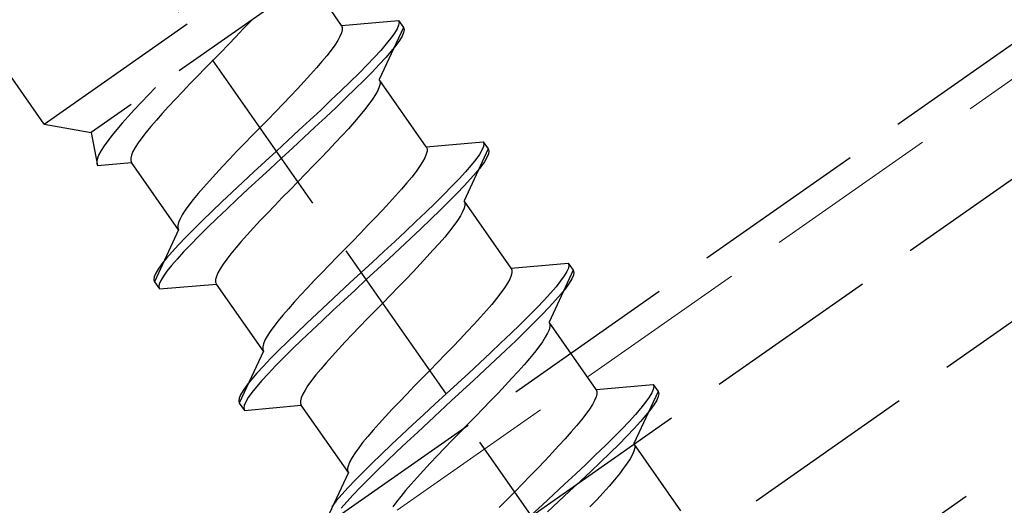
# Model space of a CAD drawing. Extents: x 0 to 1980, y 0 to 3207.
# Drawn here: x 1060 to 1077, y 882 to 891 of the extents above; entities that cross this region are included whole.
import ezdxf

# ---------------------------------------------------------------- set-up
doc = ezdxf.new("R2010")
doc.units = 0
doc.linetypes.add('YHIDDEN_1', pattern=[4, 3, -1])
doc.layers.add('YKK_12', color=2, linetype='CONTINUOUS', lineweight=13)
doc.layers.add('YKK_13', color=4, linetype='CONTINUOUS', lineweight=30)

msp = doc.modelspace()

# ---------------------------------------------------------------- linework, layer by layer
at = {"layer": 'YKK_12', "linetype": 'YHIDDEN_1'}
msp.add_line((1157.441, 946.029), (757.809, 666.204), dxfattribs=at)
at = {"layer": 'YKK_13', "linetype": 'YHIDDEN_1'}
for p, q in [((459.315, 455.487), (1157.883, 944.629)), ((459.946, 453.487), (1158.513, 942.629)), ((461.093, 451.849), (1159.144, 940.629)), ((1088.009, 854.861), (1048.777, 910.89)), ((1055.444, 875.218), (1104.593, 909.632)), ((1060.455, 888.981), (1052.139, 900.859)), ((1060.455, 888.981), (1065.37, 892.423)), ((1065.228, 891.615), (1061.263, 888.839)), ((1065.557, 890.675), (1065.316, 891.019)), ((1064.023, 890.772), (1063.995, 890.741)), ((1065.557, 890.675), (1066.534, 890.761)), ((1066.534, 890.761), (1066.545, 890.725)), ((1066.534, 890.761), (1066.62, 890.638)), ((1063.873, 890.613), (1063.747, 890.481)), ((1063.995, 890.741), (1063.873, 890.613)), ((1065.557, 890.675), (1065.57, 890.641)), ((1065.57, 890.599), (1065.557, 890.546)), ((1065.57, 890.641), (1065.57, 890.599)), ((1066.62, 890.638), (1066.206, 889.748)), ((1066.511, 890.615), (1066.467, 890.541)), ((1066.537, 890.677), (1066.511, 890.615)), ((1066.545, 890.725), (1066.537, 890.677)), ((1066.62, 890.638), (1066.631, 890.602)), ((1066.631, 890.602), (1066.623, 890.554)), ((1063.747, 890.481), (1063.617, 890.347)), ((1065.531, 890.485), (1065.493, 890.415)), ((1065.557, 890.546), (1065.531, 890.485)), ((1066.405, 890.455), (1066.326, 890.357)), ((1066.467, 890.541), (1066.405, 890.455)), ((1066.553, 890.418), (1066.491, 890.332)), ((1066.597, 890.492), (1066.553, 890.418)), ((1066.623, 890.554), (1066.597, 890.492)), ((1063.617, 890.347), (1063.485, 890.212)), ((1065.38, 890.25), (1065.306, 890.155)), ((1065.442, 890.336), (1065.38, 890.25)), ((1065.493, 890.415), (1065.442, 890.336)), ((1066.326, 890.357), (1066.231, 890.247)), ((1066.491, 890.332), (1066.412, 890.234)), ((1063.485, 890.212), (1063.352, 890.075)), ((1065.306, 890.155), (1065.223, 890.054)), ((1066.121, 890.127), (1065.997, 889.997)), ((1066.231, 890.247), (1066.121, 890.127)), ((1066.318, 890.124), (1066.207, 890.004)), ((1066.412, 890.234), (1066.318, 890.124)), ((1063.218, 889.939), (1063.086, 889.804)), ((1063.352, 890.075), (1063.218, 889.939)), ((1065.13, 889.946), (1065.028, 889.831)), ((1065.223, 890.054), (1065.13, 889.946)), ((1065.997, 889.997), (1065.859, 889.857)), ((1066.207, 890.004), (1066.083, 889.874)), ((1063.086, 889.804), (1062.957, 889.67)), ((1065.028, 889.831), (1064.919, 889.712)), ((1065.859, 889.857), (1065.709, 889.709)), ((1066.083, 889.874), (1065.945, 889.734)), ((1067.013, 888.594), (1066.206, 889.748)), ((1066.206, 889.748), (1066.219, 889.715)), ((1062.364, 889.609), (1062.246, 889.487)), ((1062.957, 889.67), (1062.83, 889.538)), ((1064.803, 889.587), (1064.681, 889.459)), ((1064.919, 889.712), (1064.803, 889.587)), ((1065.709, 889.709), (1065.548, 889.553)), ((1065.795, 889.586), (1065.634, 889.431)), ((1065.945, 889.734), (1065.795, 889.586)), ((1066.206, 889.619), (1066.18, 889.558)), ((1066.219, 889.672), (1066.206, 889.619)), ((1066.219, 889.715), (1066.219, 889.672)), ((1062.246, 889.487), (1062.124, 889.359)), ((1062.709, 889.41), (1062.592, 889.285)), ((1062.83, 889.538), (1062.709, 889.41)), ((1064.681, 889.459), (1064.555, 889.328)), ((1065.548, 889.553), (1065.378, 889.391)), ((1065.634, 889.431), (1065.464, 889.269)), ((1066.091, 889.41), (1066.029, 889.323)), ((1066.142, 889.488), (1066.091, 889.41)), ((1066.18, 889.558), (1066.142, 889.488)), ((1062.008, 889.234), (1061.899, 889.115)), ((1062.124, 889.359), (1062.008, 889.234)), ((1062.592, 889.285), (1062.483, 889.166)), ((1064.555, 889.328), (1064.425, 889.194)), ((1065.378, 889.391), (1065.201, 889.224)), ((1065.464, 889.269), (1065.287, 889.101)), ((1066.029, 889.323), (1065.955, 889.228)), ((1061.899, 889.115), (1061.797, 889)), ((1062.483, 889.166), (1062.381, 889.052)), ((1064.425, 889.194), (1064.293, 889.058)), ((1065.201, 889.224), (1065.016, 889.052)), ((1065.287, 889.101), (1065.102, 888.929)), ((1065.872, 889.127), (1065.779, 889.019)), ((1065.955, 889.228), (1065.872, 889.127)), ((1060.455, 888.981), (1061.263, 888.839)), ((1061.797, 889), (1061.704, 888.892)), ((1062.288, 888.943), (1062.205, 888.842)), ((1062.381, 889.052), (1062.288, 888.943)), ((1064.16, 888.922), (1064.026, 888.785)), ((1064.293, 889.058), (1064.16, 888.922)), ((1065.016, 889.052), (1064.827, 888.876)), ((1065.102, 888.929), (1064.913, 888.753)), ((1065.677, 888.904), (1065.568, 888.785)), ((1065.779, 889.019), (1065.677, 888.904)), ((1061.263, 888.839), (1061.37, 888.271)), ((1061.621, 888.791), (1061.547, 888.696)), ((1061.704, 888.892), (1061.621, 888.791)), ((1062.132, 888.747), (1062.069, 888.661)), ((1062.205, 888.842), (1062.132, 888.747)), ((1064.026, 888.785), (1063.894, 888.65)), ((1064.827, 888.876), (1064.635, 888.699)), ((1064.913, 888.753), (1064.721, 888.576)), ((1065.568, 888.785), (1065.452, 888.66)), ((1061.485, 888.61), (1061.434, 888.531)), ((1061.547, 888.696), (1061.485, 888.61)), ((1062.019, 888.582), (1061.98, 888.512)), ((1062.069, 888.661), (1062.019, 888.582)), ((1063.894, 888.65), (1063.764, 888.516)), ((1064.635, 888.699), (1064.441, 888.52)), ((1064.721, 888.576), (1064.527, 888.397)), ((1065.452, 888.66), (1065.33, 888.532)), ((1067.013, 888.594), (1067.991, 888.68)), ((1067.013, 888.594), (1067.027, 888.561)), ((1067.027, 888.561), (1067.027, 888.518)), ((1067.994, 888.596), (1067.968, 888.535)), ((1067.991, 888.68), (1068.002, 888.644)), ((1067.991, 888.68), (1068.077, 888.557)), ((1068.002, 888.644), (1067.994, 888.596)), ((1061.37, 888.4), (1061.357, 888.348)), ((1061.396, 888.461), (1061.37, 888.4)), ((1061.434, 888.531), (1061.396, 888.461)), ((1061.954, 888.451), (1061.941, 888.399)), ((1061.941, 888.399), (1061.941, 888.356)), ((1061.98, 888.512), (1061.954, 888.451)), ((1063.764, 888.516), (1063.638, 888.384)), ((1064.441, 888.52), (1064.247, 888.341)), ((1064.527, 888.397), (1064.333, 888.218)), ((1065.204, 888.401), (1065.074, 888.267)), ((1065.33, 888.532), (1065.204, 888.401)), ((1066.988, 888.404), (1066.95, 888.334)), ((1067.014, 888.466), (1066.988, 888.404)), ((1067.027, 888.518), (1067.014, 888.466)), ((1068.077, 888.557), (1067.662, 887.668)), ((1067.924, 888.461), (1067.862, 888.374)), ((1067.968, 888.535), (1067.924, 888.461)), ((1068.054, 888.412), (1068.01, 888.338)), ((1068.08, 888.473), (1068.054, 888.412)), ((1068.077, 888.557), (1068.088, 888.522)), ((1068.088, 888.522), (1068.08, 888.473)), ((1061.357, 888.348), (1061.357, 888.305)), ((1061.357, 888.305), (1061.37, 888.271)), ((1061.37, 888.271), (1061.955, 888.322)), ((1061.941, 888.356), (1061.955, 888.322)), ((1062.763, 887.168), (1061.955, 888.322)), ((1063.516, 888.256), (1063.4, 888.132)), ((1063.638, 888.384), (1063.516, 888.256)), ((1064.247, 888.341), (1064.055, 888.163)), ((1065.074, 888.267), (1064.942, 888.131)), ((1066.899, 888.256), (1066.837, 888.169)), ((1066.95, 888.334), (1066.899, 888.256)), ((1067.783, 888.276), (1067.688, 888.166)), ((1067.862, 888.374), (1067.783, 888.276)), ((1067.948, 888.251), (1067.869, 888.153)), ((1068.01, 888.338), (1067.948, 888.251)), ((1063.4, 888.132), (1063.291, 888.012)), ((1064.055, 888.163), (1063.866, 887.988)), ((1064.333, 888.218), (1064.141, 888.04)), ((1064.942, 888.131), (1064.809, 887.995)), ((1066.763, 888.075), (1066.68, 887.973)), ((1066.837, 888.169), (1066.763, 888.075)), ((1067.688, 888.166), (1067.578, 888.046)), ((1067.869, 888.153), (1067.774, 888.044)), ((1063.189, 887.898), (1063.096, 887.79)), ((1063.291, 888.012), (1063.189, 887.898)), ((1063.866, 887.988), (1063.681, 887.816)), ((1064.141, 888.04), (1063.952, 887.865)), ((1064.809, 887.995), (1064.675, 887.858)), ((1066.68, 887.973), (1066.587, 887.865)), ((1067.453, 887.916), (1067.316, 887.776)), ((1067.578, 888.046), (1067.453, 887.916)), ((1067.664, 887.923), (1067.54, 887.793)), ((1067.774, 888.044), (1067.664, 887.923)), ((1063.096, 887.79), (1063.013, 887.688)), ((1063.681, 887.816), (1063.504, 887.648)), ((1063.952, 887.865), (1063.768, 887.693)), ((1064.543, 887.723), (1064.413, 887.589)), ((1064.675, 887.858), (1064.543, 887.723)), ((1066.485, 887.751), (1066.376, 887.631)), ((1066.587, 887.865), (1066.485, 887.751)), ((1067.316, 887.776), (1067.166, 887.628)), ((1067.54, 887.793), (1067.402, 887.653)), ((1062.939, 887.594), (1062.877, 887.507)), ((1063.013, 887.688), (1062.939, 887.594)), ((1063.504, 887.648), (1063.334, 887.486)), ((1063.768, 887.693), (1063.59, 887.525)), ((1064.413, 887.589), (1064.287, 887.457)), ((1066.376, 887.631), (1066.26, 887.507)), ((1067.166, 887.628), (1067.005, 887.473)), ((1067.402, 887.653), (1067.252, 887.505)), ((1067.662, 887.668), (1067.676, 887.634)), ((1068.47, 886.514), (1067.662, 887.668)), ((1067.676, 887.591), (1067.663, 887.539)), ((1067.676, 887.634), (1067.676, 887.591)), ((1062.826, 887.428), (1062.788, 887.358)), ((1062.877, 887.507), (1062.826, 887.428)), ((1063.334, 887.486), (1063.173, 887.33)), ((1063.59, 887.525), (1063.42, 887.363)), ((1064.287, 887.457), (1064.165, 887.329)), ((1066.138, 887.378), (1066.012, 887.247)), ((1066.26, 887.507), (1066.138, 887.378)), ((1067.005, 887.473), (1066.835, 887.311)), ((1067.252, 887.505), (1067.091, 887.35)), ((1067.599, 887.408), (1067.548, 887.329)), ((1067.637, 887.478), (1067.599, 887.408)), ((1067.663, 887.539), (1067.637, 887.478)), ((1062.762, 887.297), (1062.749, 887.245)), ((1062.749, 887.245), (1062.749, 887.202)), ((1062.788, 887.358), (1062.762, 887.297)), ((1063.173, 887.33), (1063.023, 887.182)), ((1063.259, 887.208), (1063.109, 887.06)), ((1063.42, 887.363), (1063.259, 887.208)), ((1064.165, 887.329), (1064.049, 887.205)), ((1066.012, 887.247), (1065.882, 887.113)), ((1066.835, 887.311), (1066.657, 887.143)), ((1067.091, 887.35), (1066.921, 887.188)), ((1067.486, 887.242), (1067.412, 887.148)), ((1067.548, 887.329), (1067.486, 887.242)), ((1062.763, 887.168), (1062.348, 886.279)), ((1062.749, 887.202), (1062.763, 887.168)), ((1062.885, 887.043), (1062.761, 886.913)), ((1063.023, 887.182), (1062.885, 887.043)), ((1063.109, 887.06), (1062.971, 886.92)), ((1063.94, 887.085), (1063.838, 886.971)), ((1064.049, 887.205), (1063.94, 887.085)), ((1065.882, 887.113), (1065.75, 886.977)), ((1066.657, 887.143), (1066.473, 886.971)), ((1066.921, 887.188), (1066.744, 887.02)), ((1067.329, 887.046), (1067.236, 886.938)), ((1067.412, 887.148), (1067.329, 887.046)), ((1062.761, 886.913), (1062.651, 886.792)), ((1062.971, 886.92), (1062.847, 886.79)), ((1063.838, 886.971), (1063.745, 886.863)), ((1065.75, 886.977), (1065.616, 886.841)), ((1066.473, 886.971), (1066.284, 886.796)), ((1066.744, 887.02), (1066.559, 886.848)), ((1067.236, 886.938), (1067.134, 886.824)), ((1062.651, 886.792), (1062.556, 886.683)), ((1062.847, 886.79), (1062.737, 886.669)), ((1063.662, 886.761), (1063.588, 886.667)), ((1063.745, 886.863), (1063.662, 886.761)), ((1065.483, 886.705), (1065.351, 886.569)), ((1065.616, 886.841), (1065.483, 886.705)), ((1066.284, 886.796), (1066.092, 886.618)), ((1066.559, 886.848), (1066.37, 886.673)), ((1067.025, 886.704), (1066.909, 886.58)), ((1067.134, 886.824), (1067.025, 886.704)), ((1062.477, 886.585), (1062.415, 886.498)), ((1062.556, 886.683), (1062.477, 886.585)), ((1062.642, 886.56), (1062.563, 886.462)), ((1062.737, 886.669), (1062.642, 886.56)), ((1063.526, 886.58), (1063.475, 886.502)), ((1063.588, 886.667), (1063.526, 886.58)), ((1065.351, 886.569), (1065.221, 886.435)), ((1066.092, 886.618), (1065.898, 886.439)), ((1066.37, 886.673), (1066.178, 886.495)), ((1066.909, 886.58), (1066.787, 886.452)), ((1068.47, 886.514), (1069.448, 886.599)), ((1069.448, 886.599), (1069.459, 886.564)), ((1069.448, 886.599), (1069.534, 886.476)), ((1069.459, 886.564), (1069.451, 886.515)), ((1062.345, 886.363), (1062.337, 886.314)), ((1062.371, 886.424), (1062.345, 886.363)), ((1062.415, 886.498), (1062.371, 886.424)), ((1062.501, 886.375), (1062.457, 886.301)), ((1062.563, 886.462), (1062.501, 886.375)), ((1063.411, 886.37), (1063.398, 886.318)), ((1063.437, 886.431), (1063.411, 886.37)), ((1063.475, 886.502), (1063.437, 886.431)), ((1065.221, 886.435), (1065.095, 886.304)), ((1065.898, 886.439), (1065.704, 886.26)), ((1066.178, 886.495), (1065.984, 886.316)), ((1066.787, 886.452), (1066.661, 886.32)), ((1068.471, 886.385), (1068.445, 886.324)), ((1068.47, 886.514), (1068.484, 886.48)), ((1068.484, 886.437), (1068.471, 886.385)), ((1068.484, 886.48), (1068.484, 886.437)), ((1069.534, 886.476), (1069.119, 885.587)), ((1069.381, 886.38), (1069.319, 886.294)), ((1069.425, 886.454), (1069.381, 886.38)), ((1069.451, 886.515), (1069.425, 886.454)), ((1069.537, 886.392), (1069.511, 886.331)), ((1069.534, 886.476), (1069.545, 886.441)), ((1069.545, 886.441), (1069.537, 886.392)), ((1062.337, 886.314), (1062.348, 886.279)), ((1062.348, 886.279), (1062.434, 886.156)), ((1062.431, 886.24), (1062.423, 886.191)), ((1062.457, 886.301), (1062.431, 886.24)), ((1062.434, 886.156), (1063.412, 886.241)), ((1063.398, 886.318), (1063.398, 886.275)), ((1063.398, 886.275), (1063.412, 886.241)), ((1064.219, 885.088), (1063.412, 886.241)), ((1065.095, 886.304), (1064.973, 886.175)), ((1065.704, 886.26), (1065.512, 886.082)), ((1065.984, 886.316), (1065.79, 886.137)), ((1066.661, 886.32), (1066.531, 886.186)), ((1068.406, 886.254), (1068.356, 886.175)), ((1068.445, 886.324), (1068.406, 886.254)), ((1069.24, 886.195), (1069.145, 886.086)), ((1069.319, 886.294), (1069.24, 886.195)), ((1069.467, 886.257), (1069.405, 886.171)), ((1069.511, 886.331), (1069.467, 886.257)), ((1062.423, 886.191), (1062.434, 886.156)), ((1064.857, 886.051), (1064.748, 885.931)), ((1064.973, 886.175), (1064.857, 886.051)), ((1065.512, 886.082), (1065.323, 885.907)), ((1065.79, 886.137), (1065.598, 885.96)), ((1066.399, 886.051), (1066.265, 885.914)), ((1066.531, 886.186), (1066.399, 886.051)), ((1068.293, 886.088), (1068.22, 885.994)), ((1068.356, 886.175), (1068.293, 886.088)), ((1069.145, 886.086), (1069.035, 885.966)), ((1069.326, 886.073), (1069.231, 885.963)), ((1069.405, 886.171), (1069.326, 886.073)), ((1064.748, 885.931), (1064.646, 885.817)), ((1065.323, 885.907), (1065.138, 885.735)), ((1065.598, 885.96), (1065.409, 885.784)), ((1066.265, 885.914), (1066.132, 885.778)), ((1068.137, 885.892), (1068.044, 885.784)), ((1068.22, 885.994), (1068.137, 885.892)), ((1069.035, 885.966), (1068.91, 885.835)), ((1069.231, 885.963), (1069.121, 885.843)), ((1064.553, 885.709), (1064.47, 885.607)), ((1064.646, 885.817), (1064.553, 885.709)), ((1065.138, 885.735), (1064.961, 885.567)), ((1065.409, 885.784), (1065.224, 885.612)), ((1066.132, 885.778), (1066, 885.642)), ((1068.044, 885.784), (1067.942, 885.67)), ((1068.773, 885.696), (1068.623, 885.548)), ((1068.91, 885.835), (1068.773, 885.696)), ((1068.996, 885.712), (1068.859, 885.573)), ((1069.121, 885.843), (1068.996, 885.712)), ((1064.47, 885.607), (1064.396, 885.513)), ((1064.961, 885.567), (1064.791, 885.405)), ((1065.224, 885.612), (1065.047, 885.444)), ((1066, 885.642), (1065.87, 885.508)), ((1067.833, 885.55), (1067.716, 885.426)), ((1067.942, 885.67), (1067.833, 885.55)), ((1068.623, 885.548), (1068.462, 885.392)), ((1068.859, 885.573), (1068.709, 885.425)), ((1069.119, 885.587), (1069.133, 885.553)), ((1069.927, 884.433), (1069.119, 885.587)), ((1069.133, 885.553), (1069.133, 885.51)), ((1064.334, 885.426), (1064.283, 885.348)), ((1064.396, 885.513), (1064.334, 885.426)), ((1064.791, 885.405), (1064.63, 885.25)), ((1065.047, 885.444), (1064.877, 885.282)), ((1065.744, 885.377), (1065.622, 885.249)), ((1065.87, 885.508), (1065.744, 885.377)), ((1067.716, 885.426), (1067.595, 885.298)), ((1068.462, 885.392), (1068.292, 885.23)), ((1068.709, 885.425), (1068.548, 885.269)), ((1069.094, 885.397), (1069.055, 885.327)), ((1069.12, 885.458), (1069.094, 885.397)), ((1069.133, 885.51), (1069.12, 885.458)), ((1064.219, 885.216), (1064.206, 885.164)), ((1064.245, 885.278), (1064.219, 885.216)), ((1064.283, 885.348), (1064.245, 885.278)), ((1064.63, 885.25), (1064.48, 885.102)), ((1064.877, 885.282), (1064.716, 885.127)), ((1065.622, 885.249), (1065.506, 885.124)), ((1067.595, 885.298), (1067.468, 885.166)), ((1068.292, 885.23), (1068.114, 885.063)), ((1068.548, 885.269), (1068.378, 885.107)), ((1069.005, 885.248), (1068.942, 885.162)), ((1069.055, 885.327), (1069.005, 885.248)), ((1064.219, 885.088), (1063.805, 884.198)), ((1064.206, 885.164), (1064.206, 885.121)), ((1064.206, 885.121), (1064.219, 885.088)), ((1064.48, 885.102), (1064.342, 884.962)), ((1064.716, 885.127), (1064.566, 884.979)), ((1065.506, 885.124), (1065.397, 885.005)), ((1067.339, 885.032), (1067.207, 884.897)), ((1067.468, 885.166), (1067.339, 885.032)), ((1068.114, 885.063), (1067.93, 884.89)), ((1068.378, 885.107), (1068.2, 884.94)), ((1068.869, 885.067), (1068.786, 884.966)), ((1068.942, 885.162), (1068.869, 885.067)), ((1064.342, 884.962), (1064.218, 884.832)), ((1064.566, 884.979), (1064.428, 884.839)), ((1065.295, 884.89), (1065.202, 884.782)), ((1065.397, 885.005), (1065.295, 884.89)), ((1067.207, 884.897), (1067.073, 884.76)), ((1067.93, 884.89), (1067.741, 884.715)), ((1068.2, 884.94), (1068.016, 884.768)), ((1068.693, 884.857), (1068.591, 884.743)), ((1068.786, 884.966), (1068.693, 884.857)), ((1064.107, 884.712), (1064.013, 884.602)), ((1064.218, 884.832), (1064.107, 884.712)), ((1064.304, 884.709), (1064.194, 884.589)), ((1064.428, 884.839), (1064.304, 884.709)), ((1065.119, 884.681), (1065.045, 884.586)), ((1065.202, 884.782), (1065.119, 884.681)), ((1067.073, 884.76), (1066.94, 884.624)), ((1067.741, 884.715), (1067.549, 884.537)), ((1068.016, 884.768), (1067.827, 884.592)), ((1068.591, 884.743), (1068.482, 884.624)), ((1063.934, 884.504), (1063.872, 884.418)), ((1064.013, 884.602), (1063.934, 884.504)), ((1064.194, 884.589), (1064.099, 884.479)), ((1065.045, 884.586), (1064.983, 884.499)), ((1066.94, 884.624), (1066.808, 884.488)), ((1067.549, 884.537), (1067.355, 884.358)), ((1067.827, 884.592), (1067.635, 884.414)), ((1068.482, 884.624), (1068.365, 884.499)), ((1069.927, 884.433), (1070.905, 884.519)), ((1070.905, 884.519), (1070.916, 884.483)), ((1070.905, 884.519), (1070.991, 884.396)), ((1063.828, 884.343), (1063.802, 884.282)), ((1063.872, 884.418), (1063.828, 884.343)), ((1064.02, 884.381), (1063.958, 884.295)), ((1064.099, 884.479), (1064.02, 884.381)), ((1064.894, 884.351), (1064.868, 884.29)), ((1064.932, 884.421), (1064.894, 884.351)), ((1064.983, 884.499), (1064.932, 884.421)), ((1066.678, 884.355), (1066.552, 884.223)), ((1066.808, 884.488), (1066.678, 884.355)), ((1067.355, 884.358), (1067.161, 884.18)), ((1067.635, 884.414), (1067.441, 884.236)), ((1068.244, 884.371), (1068.117, 884.239)), ((1068.365, 884.499), (1068.244, 884.371)), ((1069.927, 884.433), (1069.941, 884.4)), ((1069.941, 884.357), (1069.928, 884.304)), ((1069.941, 884.4), (1069.941, 884.357)), ((1070.991, 884.396), (1070.576, 883.506)), ((1070.882, 884.373), (1070.838, 884.299)), ((1070.908, 884.435), (1070.882, 884.373)), ((1070.916, 884.483), (1070.908, 884.435)), ((1070.991, 884.396), (1071.002, 884.36)), ((1071.002, 884.36), (1070.994, 884.312)), ((1063.802, 884.282), (1063.794, 884.234)), ((1063.794, 884.234), (1063.805, 884.198)), ((1063.805, 884.198), (1063.891, 884.075)), ((1063.914, 884.221), (1063.888, 884.159)), ((1063.958, 884.295), (1063.914, 884.221)), ((1064.868, 884.29), (1064.855, 884.237)), ((1064.855, 884.237), (1064.855, 884.194)), ((1064.855, 884.194), (1064.868, 884.161)), ((1066.552, 884.223), (1066.43, 884.095)), ((1067.161, 884.18), (1066.969, 884.002)), ((1067.441, 884.236), (1067.247, 884.057)), ((1068.117, 884.239), (1067.988, 884.105)), ((1069.863, 884.173), (1069.813, 884.095)), ((1069.902, 884.243), (1069.863, 884.173)), ((1069.928, 884.304), (1069.902, 884.243)), ((1070.776, 884.213), (1070.697, 884.115)), ((1070.838, 884.299), (1070.776, 884.213)), ((1070.924, 884.176), (1070.862, 884.09)), ((1070.968, 884.25), (1070.924, 884.176)), ((1070.994, 884.312), (1070.968, 884.25)), ((1063.888, 884.159), (1063.88, 884.111)), ((1063.88, 884.111), (1063.891, 884.075)), ((1063.891, 884.075), (1064.868, 884.161)), ((1065.676, 883.007), (1064.868, 884.161)), ((1066.43, 884.095), (1066.314, 883.97)), ((1066.969, 884.002), (1066.779, 883.826)), ((1067.247, 884.057), (1067.055, 883.879)), ((1067.988, 884.105), (1067.856, 883.97)), ((1069.75, 884.008), (1069.677, 883.913)), ((1069.813, 884.095), (1069.75, 884.008)), ((1070.602, 884.005), (1070.492, 883.885)), ((1070.697, 884.115), (1070.602, 884.005)), ((1070.862, 884.09), (1070.783, 883.992)), ((1066.205, 883.851), (1066.103, 883.737)), ((1066.314, 883.97), (1066.205, 883.851)), ((1067.055, 883.879), (1066.866, 883.703)), ((1067.722, 883.834), (1067.589, 883.697)), ((1067.856, 883.97), (1067.722, 883.834)), ((1069.677, 883.913), (1069.593, 883.812)), ((1070.492, 883.885), (1070.367, 883.755)), ((1070.688, 883.882), (1070.578, 883.762)), ((1070.783, 883.992), (1070.688, 883.882)), ((1066.103, 883.737), (1066.01, 883.628)), ((1066.779, 883.826), (1066.595, 883.654)), ((1066.866, 883.703), (1066.681, 883.531)), ((1067.589, 883.697), (1067.457, 883.562)), ((1069.5, 883.704), (1069.399, 883.589)), ((1069.593, 883.812), (1069.5, 883.704)), ((1070.367, 883.755), (1070.229, 883.615)), ((1070.578, 883.762), (1070.453, 883.632)), ((1065.927, 883.527), (1065.853, 883.432)), ((1066.01, 883.628), (1065.927, 883.527)), ((1066.595, 883.654), (1066.417, 883.487)), ((1066.681, 883.531), (1066.503, 883.364)), ((1067.457, 883.562), (1067.327, 883.428)), ((1069.399, 883.589), (1069.289, 883.47)), ((1070.229, 883.615), (1070.08, 883.467)), ((1070.315, 883.492), (1070.166, 883.344)), ((1070.453, 883.632), (1070.315, 883.492)), ((1070.576, 883.506), (1070.59, 883.473)), ((1071.384, 882.352), (1070.576, 883.506)), ((1065.791, 883.346), (1065.74, 883.267)), ((1065.853, 883.432), (1065.791, 883.346)), ((1066.247, 883.325), (1066.087, 883.169)), ((1066.417, 883.487), (1066.247, 883.325)), ((1066.503, 883.364), (1066.334, 883.202)), ((1067.327, 883.428), (1067.201, 883.296)), ((1069.173, 883.345), (1069.052, 883.217)), ((1069.289, 883.47), (1069.173, 883.345)), ((1070.08, 883.467), (1069.919, 883.312)), ((1070.166, 883.344), (1070.005, 883.189)), ((1070.577, 883.378), (1070.551, 883.316)), ((1070.59, 883.43), (1070.577, 883.378)), ((1070.59, 883.473), (1070.59, 883.43)), ((1065.702, 883.197), (1065.676, 883.136)), ((1065.74, 883.267), (1065.702, 883.197)), ((1066.087, 883.169), (1065.937, 883.021)), ((1066.334, 883.202), (1066.173, 883.046)), ((1067.079, 883.168), (1066.963, 883.044)), ((1067.201, 883.296), (1067.079, 883.168)), ((1069.052, 883.217), (1068.925, 883.086)), ((1069.919, 883.312), (1069.749, 883.149)), ((1070.005, 883.189), (1069.835, 883.027)), ((1070.462, 883.168), (1070.399, 883.081)), ((1070.512, 883.246), (1070.462, 883.168)), ((1070.551, 883.316), (1070.512, 883.246)), ((1065.676, 883.007), (1065.262, 882.118)), ((1065.676, 883.136), (1065.663, 883.084)), ((1065.663, 883.084), (1065.663, 883.041)), ((1065.663, 883.041), (1065.676, 883.007)), ((1065.937, 883.021), (1065.799, 882.882)), ((1066.173, 883.046), (1066.023, 882.898)), ((1066.963, 883.044), (1066.854, 882.924)), ((1068.925, 883.086), (1068.796, 882.952)), ((1069.749, 883.149), (1069.571, 882.982)), ((1069.835, 883.027), (1069.657, 882.859)), ((1070.326, 882.987), (1070.242, 882.885)), ((1070.399, 883.081), (1070.326, 882.987)), ((1065.799, 882.882), (1065.675, 882.751)), ((1066.023, 882.898), (1065.885, 882.759)), ((1066.854, 882.924), (1066.752, 882.81)), ((1068.663, 882.816), (1068.53, 882.68)), ((1068.796, 882.952), (1068.663, 882.816)), ((1069.571, 882.982), (1069.387, 882.81)), ((1069.657, 882.859), (1069.473, 882.687)), ((1070.242, 882.885), (1070.149, 882.777)), ((1065.675, 882.751), (1065.564, 882.631)), ((1065.885, 882.759), (1065.761, 882.628)), ((1066.659, 882.701), (1066.576, 882.6)), ((1066.752, 882.81), (1066.659, 882.701)), ((1068.53, 882.68), (1068.397, 882.543)), ((1069.387, 882.81), (1069.198, 882.634)), ((1069.473, 882.687), (1069.284, 882.511)), ((1070.048, 882.663), (1069.938, 882.543)), ((1070.149, 882.777), (1070.048, 882.663)), ((1065.469, 882.521), (1065.391, 882.423)), ((1065.564, 882.631), (1065.469, 882.521)), ((1065.65, 882.508), (1065.555, 882.399)), ((1065.761, 882.628), (1065.65, 882.508)), ((1066.502, 882.505), (1066.44, 882.419)), ((1066.576, 882.6), (1066.502, 882.505)), ((1068.397, 882.543), (1068.265, 882.408)), ((1069.198, 882.634), (1069.006, 882.457)), ((1069.284, 882.511), (1069.092, 882.334)), ((1069.938, 882.543), (1069.822, 882.419)), ((1069.006, 882.457), (1068.812, 882.278))]:
    msp.add_line(p, q, dxfattribs=at)

doc.saveas('drawing.dxf')
